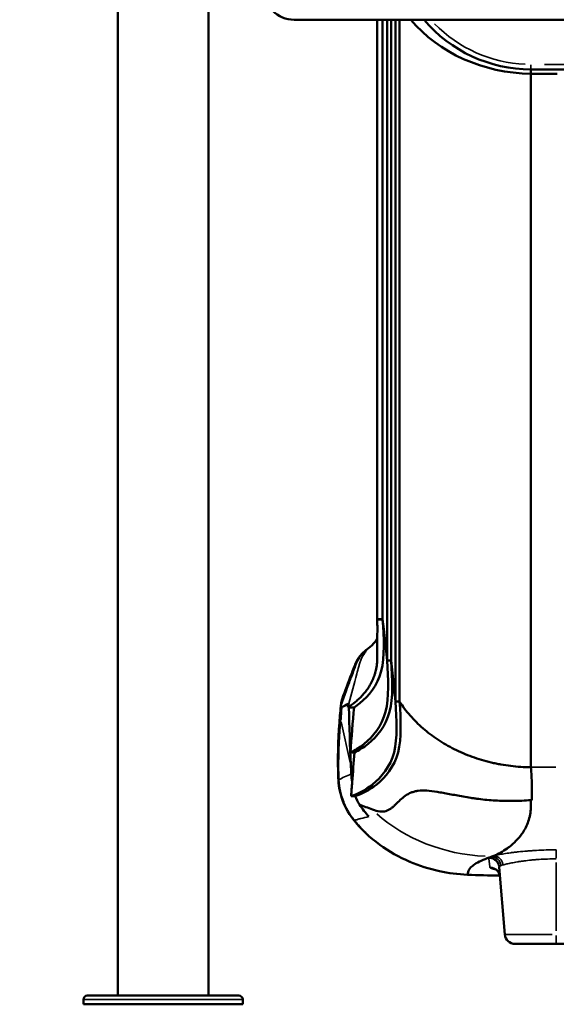
# Model space of a CAD drawing. Units: millimetres. Extents: x 0 to 10315, y 0 to 9588.
# Drawn here: x 8257 to 8790, y 5674 to 6651 of the extents above; entities that cross this region are included whole.
import ezdxf

# ---------------------------------------------------------------- set-up
doc = ezdxf.new("R2010")
doc.units = ezdxf.units.MM
doc.layers.add('MD_Visible', color=7, linetype='Continuous', lineweight=50)
doc.layers.add('MD_Visible Narrow', color=7, linetype='Continuous', lineweight=35)
doc.dimstyles.new('DİLARA 5', dxfattribs={"dimtxt": 250, "dimasz": 100, "dimexe": 0, "dimexo": 100, "dimgap": 50, "dimtad": 2, "dimdec": 0, "dimlfac": 0.1, "dimrnd": 5, "dimtxsty": 'Standard', "dimcen": 0, "dimse1": 1, "dimse2": 1, "dimclrd": 256, "dimadec": 0, "dimazin": 0, "dimtfac": 1, "dimtdec": 0, "dimtix": 1, "dimtmove": 0, "dimatfit": 3, "dimfxl": 1, "dimarcsym": 0})

# ---------------------------------------------------------------- blocks, each defined once
blk = doc.blocks.new('CustomObjectsInViewport6_0')
at = {"layer": 'MD_Visible', "extrusion": (0, 1, 0)}
for p, q in [((8354.44, 5682.33), (8354.44, 7507.02)), ((8444.44, 5682.33), (8444.44, 7500.02)), ((8529.52, 6650.87), (9269.52, 6650.87)), ((8612.02, 6650.87), (8612.02, 6055.76)), ((8617.4, 6650.87), (8617.4, 6055.76)), ((8621.77, 6650.87), (8621.77, 6014.95)), ((8625.79, 6650.87), (8625.79, 6014.95)), ((8630.16, 6650.87), (8630.16, 5974.15)), ((8634.18, 6650.87), (8634.18, 5974.15)), ((8764.52, 6601.6), (9034.52, 6601.6)), ((8764.52, 6601.6), (8764.52, 6597.25)), ((8764.52, 6597.25), (8764.52, 5908.87)), ((8764.52, 6597.25), (8790.73, 6597.25)), ((8612.02, 6055.76), (8612.04, 6055.68)), ((8612.02, 6055.76), (8617.4, 6055.76)), ((8612.04, 6055.68), (8617.4, 6055.68)), ((8617.4, 6055.76), (8618.45, 6045.88)), ((8617.4, 6055.68), (8618.45, 6045.88)), ((8618.45, 6045.88), (8621.77, 6014.95)), ((8621.77, 6014.95), (8621.79, 6014.95)), ((8621.79, 6014.95), (8621.8, 6014.92)), ((8621.79, 6014.95), (8625.79, 6014.95)), ((8621.8, 6014.92), (8625.79, 6014.92)), ((8625.79, 6014.95), (8625.79, 6014.92)), ((8625.79, 6014.92), (8630.16, 5974.15)), ((8630.16, 5974.15), (8634.18, 5974.15)), ((8582.81, 5968.39), (8583.93, 5968.39)), ((8588.96, 5968.39), (8583.93, 5968.39)), ((8585.39, 5923.65), (8589.41, 5923.65)), ((8764.52, 5908.87), (8764.62, 5908.87)), ((8586.08, 5880.33), (8590.09, 5880.33)), ((8732.87, 5809.67), (8738.72, 5742.77)), ((8789.52, 5733.65), (8748.68, 5733.65)), ((8789.52, 5733.65), (8798.63, 5733.65)), ((8320.42, 5673.64), (8320.42, 5678.38)), ((8324.46, 5682.33), (8433.84, 5682.33)), ((8440.01, 5682.33), (8433.84, 5682.33)), ((8440.01, 5682.33), (8474.5, 5682.33)), ((8478.45, 5673.64), (8478.45, 5678.38)), ((8320.42, 5673.64), (8478.45, 5673.64))]:
    blk.add_line(p, q, dxfattribs=at)
at = {"layer": 'MD_Visible'}
for centre, radius, start, end in [((8529.52, 6680.87), 30, 180, 270), ((8764.47, 6740.08), 138.49, 220.10395, 270.02174)]:
    blk.add_arc(centre, radius, start, end, dxfattribs=at)
at = {"layer": 'MD_Visible', "extrusion": (-1.79017e-16, 1.05464e-42, -1)}
blk.add_arc((-10514.15, 5997.7), 1930.3, 357.16577, 357.44208, dxfattribs=at)
at = {"layer": 'MD_Visible', "extrusion": (-1.79017e-16, 0, -1)}
for centre, radius, start, end in [((-8748.68, 5743.65), 10, 270, 355), ((-8324.37, 5678.38), 3.95, 0, 87.2267), ((-8474.5, 5678.38), 3.95, 90, 180)]:
    blk.add_arc(centre, radius, start, end, dxfattribs=at)
at = {"layer": 'MD_Visible'}
blk.add_ellipse((8766.85, 6727.14), major_axis=(150, 0), ratio=0.866025, start_param=3.769084, end_param=4.696858, dxfattribs=at)
at = {"layer": 'MD_Visible', "extrusion": (-1.79017e-16, 6.9013e-29, -1)}
blk.add_ellipse((8421.78, 6392.88), major_axis=(-162.81, 424.54), ratio=0.232097, start_param=2.571964, end_param=2.576614, dxfattribs=at)
at = {"layer": 'MD_Visible', "extrusion": (-1.79017e-16, 1.20486e-30, -1)}
blk.add_ellipse((6829.9, 6118.96), major_axis=(-1781.45, 92.61), ratio=0.536907, start_param=3.110971, end_param=3.112157, dxfattribs=at)
at = {"layer": 'MD_Visible'}
for points, knots in [([(8612.04, 6054.55), (8612.15, 6049.5), (8612.13, 6044.46), (8612.06, 6037.02), (8612.03, 6034.56), (8612, 6030.92), (8612, 6029.71), (8612, 6027.31), (8612.01, 6026.12), (8612.03, 6023.76), (8612.05, 6022.59), (8612.06, 6020.27), (8612.06, 6019.13), (8612.03, 6016.86), (8611.99, 6015.74), (8611.87, 6013.53), (8611.77, 6012.44), (8611.41, 6009.21), (8611.05, 6007.13), (8610.37, 6004.11), (8610.11, 6003.13), (8609.55, 6001.19), (8609.25, 6000.24), (8607.62, 5995.6), (8605.97, 5992.21), (8602.15, 5986.03), (8599.99, 5983.23), (8596.52, 5979.42), (8595.32, 5978.21), (8592.88, 5975.92), (8591.64, 5974.84), (8587.88, 5971.78), (8585.33, 5969.98), (8582.81, 5968.39)], [0, 0, 0, 0, 0.0281535, 0.0281535, 0.0422302, 0.0422302, 0.0492686, 0.0492686, 0.0563069, 0.0563069, 0.0633453, 0.0633453, 0.0703837, 0.0703837, 0.077422, 0.077422, 0.0844604, 0.0844604, 0.0985371, 0.0985371, 0.1055755, 0.1055755, 0.1126139, 0.1126139, 0.1407673, 0.1407673, 0.1689208, 0.1689208, 0.1829975, 0.1829975, 0.1970743, 0.1970743, 0.2252277, 0.2252277, 0.2252277, 0.2252277]), ([(8617.4, 6055.68), (8617.4, 6055.68), (8617.4, 6055.68), (8617.4, 6055.68), (8618.52, 6037.19), (8620.78, 6000.21), (8601.67, 5977.44), (8590.87, 5969.64), (8588.96, 5968.39)], [-0.0000082, -0.0000082, -0.0000082, -0.0000082, 0, 0, 0, 0.1866667, 0.3733333, 0.4134857, 0.4134857, 0.4134857, 0.4134857]), ([(8576.08, 5971.46), (8577.87, 5976.4), (8579.65, 5981.24), (8581.41, 5985.96), (8582.18, 5988.03), (8582.94, 5990.08), (8583.7, 5992.1), (8584.11, 5993.18), (8584.52, 5994.26), (8584.92, 5995.33), (8585.12, 5995.85), (8585.31, 5996.36), (8585.5, 5996.87), (8585.54, 5996.96), (8585.57, 5997.05), (8585.61, 5997.15), (8585.68, 5997.33), (8585.71, 5997.41), (8585.75, 5997.53), (8586.59, 5999.74), (8587.43, 6001.98), (8588.27, 6004.24), (8588.45, 6004.73), (8588.64, 6005.23), (8588.82, 6005.73), (8588.88, 6005.89), (8588.94, 6006.05), (8589, 6006.21), (8589.04, 6006.31), (8589.04, 6006.31), (8589.06, 6006.37), (8589.13, 6006.55), (8589.26, 6006.9), (8589.46, 6007.42), (8589.56, 6007.7), (8589.7, 6008.05), (8589.8, 6008.38), (8589.83, 6008.5), (8589.87, 6008.62), (8589.9, 6008.73), (8589.92, 6008.81), (8589.94, 6008.88), (8589.96, 6008.96), (8589.97, 6008.97), (8589.97, 6008.99), (8589.98, 6009.01), (8589.98, 6009.02), (8590.02, 6009.15), (8590.04, 6009.24), (8590.51, 6010.97), (8590.98, 6012.09), (8591.18, 6012.56), (8591.21, 6012.62), (8591.23, 6012.67), (8591.24, 6012.71), (8591.26, 6012.74), (8591.26, 6012.76), (8591.27, 6012.77), (8591.28, 6012.78), (8591.27, 6012.78), (8591.29, 6012.82), (8592.36, 6015.33), (8593.69, 6017.46), (8594.95, 6019.14), (8595.49, 6019.87), (8596.02, 6020.51), (8596.59, 6021.16), (8598.25, 6023.05), (8600.12, 6024.71), (8602.07, 6026.1)], [0.0304193, 0.0304193, 0.0304193, 0.0304193, 0.1516169, 0.1516169, 0.1516169, 0.2046408, 0.2046408, 0.2046408, 0.2330738, 0.2330738, 0.2330738, 0.2466805, 0.2466805, 0.2466805, 0.2491459, 0.2491459, 0.2491459, 0.2540219, 0.2540219, 0.2540219, 0.3472691, 0.3472691, 0.3472691, 0.367667, 0.367667, 0.367667, 0.3742656, 0.3742656, 0.3742656, 0.3782735, 0.3782735, 0.3782735, 0.39065, 0.39065, 0.39065, 0.3974093, 0.3974093, 0.3974093, 0.399813, 0.399813, 0.399813, 0.4013755, 0.4013755, 0.4013755, 0.4017208, 0.4017208, 0.4017208, 0.4020826, 0.4020826, 0.4020826, 0.4089033, 0.4089033, 0.4089033, 0.4098149, 0.4098149, 0.4098149, 0.4104247, 0.4104247, 0.4104247, 0.4107993, 0.4107993, 0.4107993, 0.4328678, 0.4328678, 0.4328678, 0.4424364, 0.4424364, 0.4424364, 0.4703688, 0.4703688, 0.4703688, 0.4703688]), ([(8577.18, 5976.52), (8580.24, 5984.94), (8583.37, 5993.2), (8587.24, 6003.49), (8588.01, 6005.53), (8589.07, 6008.32), (8589.36, 6009.08), (8589.76, 6010.12), (8589.86, 6010.4), (8589.99, 6010.74), (8590.02, 6010.8), (8590.04, 6010.87), (8590.05, 6010.88), (8590.06, 6010.9), (8590.06, 6010.91), (8590.06, 6010.92), (8590.06, 6010.92), (8590.06, 6010.92), (8590.06, 6010.92), (8590.07, 6010.94), (8590.07, 6010.94), (8590.08, 6010.96), (8590.08, 6010.97), (8590.09, 6010.98), (8590.09, 6010.99), (8590.1, 6011.01), (8590.1, 6011.01), (8590.1, 6011.01), (8590.1, 6011.01), (8590.49, 6012), (8590.92, 6012.95), (8592.82, 6016.62), (8594.63, 6019.16), (8598.34, 6023.14), (8600.14, 6024.73), (8602.07, 6026.11)], [0, 0, 0, 0, 2.868519, 2.868519, 3.58099, 3.58099, 3.8472, 3.8472, 3.947028, 3.947028, 3.966848, 3.966848, 3.971803, 3.971803, 3.97428, 3.97428, 3.9749, 3.9749, 3.975209, 3.975209, 3.980212, 3.980212, 3.982717, 3.982717, 3.985847, 3.985847, 3.986255, 3.986255, 3.986874, 3.986874, 4.304474, 4.304474, 5.229085, 5.229085, 5.939803, 5.939803, 5.939803, 5.939803]), ([(8621.8, 6014.92), (8622.92, 5996.58), (8625.08, 5959.83), (8603.46, 5934.07), (8589.91, 5925.78), (8585.39, 5923.65)], [0.0015657, 0.0015657, 0.0015657, 0.0015657, 0.1866667, 0.3733333, 0.4693527, 0.4693527, 0.4693527, 0.4693527]), ([(8625.85, 6014.39), (8626.95, 5996.23), (8629.01, 5959.73), (8607.48, 5934.07), (8593.92, 5925.78), (8589.41, 5923.65)], [0.0033607, 0.0033607, 0.0033607, 0.0033607, 0.1866667, 0.3733333, 0.4693527, 0.4693527, 0.4693527, 0.4693527]), ([(8573.32, 5898.37), (8572.73, 5916.99), (8573.08, 5935.35), (8574.9, 5959.49), (8575.5, 5965.69), (8576.11, 5971.79)], [0, 0, 0, 0, 5.962222, 5.962222, 8.064524, 8.064524, 8.064524, 8.064524]), ([(8576.08, 5971.46), (8576.16, 5972.4), (8576.3, 5973.37), (8576.53, 5974.34), (8576.7, 5975.06), (8576.91, 5975.79), (8577.18, 5976.52)], [0, 0, 0, 0, 0.125, 0.125, 0.125, 0.2166592, 0.2166592, 0.2166592, 0.2166592]), ([(8630.22, 5974.15), (8631.32, 5955.98), (8633.4, 5919.45), (8609.29, 5890.72), (8592.97, 5882.51), (8586.08, 5880.33)], [0.0031488, 0.0031488, 0.0031488, 0.0031488, 0.1866667, 0.3733333, 0.5247402, 0.5247402, 0.5247402, 0.5247402]), ([(8634.24, 5974.05), (8635.34, 5955.91), (8637.4, 5919.43), (8613.31, 5890.72), (8596.99, 5882.51), (8590.09, 5880.33)], [0.0034763, 0.0034763, 0.0034763, 0.0034763, 0.1866667, 0.3733333, 0.5247402, 0.5247402, 0.5247402, 0.5247402]), ([(8634.18, 5974.15), (8637.31, 5969.3), (8640.82, 5964.65), (8646.66, 5957.98), (8648.7, 5955.8), (8652.94, 5951.57), (8655.15, 5949.52), (8659.73, 5945.53), (8662.1, 5943.6), (8667, 5939.87), (8669.53, 5938.08), (8674.71, 5934.63), (8677.37, 5932.98), (8682.83, 5929.82), (8685.63, 5928.31), (8691.34, 5925.46), (8694.24, 5924.12), (8700.16, 5921.58), (8703.17, 5920.4), (8712.37, 5917.08), (8718.64, 5915.22), (8726.67, 5913.32), (8728.29, 5912.96), (8731.53, 5912.29), (8733.16, 5911.97), (8738.05, 5911.1), (8741.32, 5910.61), (8751.19, 5909.4), (8757.82, 5908.95), (8764.52, 5908.87)], [0, 0, 0, 0, 0.0200241, 0.0200241, 0.0300361, 0.0300361, 0.0400482, 0.0400482, 0.0500602, 0.0500602, 0.0600722, 0.0600722, 0.0700843, 0.0700843, 0.0800963, 0.0800963, 0.0901084, 0.0901084, 0.1001204, 0.1001204, 0.1201445, 0.1201445, 0.1251505, 0.1251505, 0.1301565, 0.1301565, 0.1401686, 0.1401686, 0.1601926, 0.1601926, 0.1601926, 0.1601926]), ([(8575.83, 5956.29), (8575.95, 5959.03), (8576.07, 5961.42), (8576.17, 5963.45), (8576.27, 5965.48), (8576.37, 5967.13), (8576.45, 5968.42)], [0, 0, 0, 0, 0.5, 0.5, 0.5, 1, 1, 1, 1]), ([(8764.62, 5908.87), (8764.95, 5902.93), (8765.27, 5897.26), (8765.63, 5886.45), (8765.67, 5881.33), (8765.42, 5876.48)], [0, 0, 0, 0, 0.03107286, 0.03107286, 0.06214572, 0.06214572, 0.06214572, 0.06214572]), ([(8587.76, 5857.78), (8583.06, 5863.83), (8579.34, 5870.81), (8574.76, 5884.62), (8573.54, 5891.48), (8573.32, 5898.37)], [0, 0, 0, 0, 2.408977, 2.408977, 4.52932, 4.52932, 4.52932, 4.52932]), ([(8607.29, 5866.92), (8609.8, 5865.97), (8612.21, 5865.33), (8614.45, 5865.08), (8615.57, 5864.95), (8616.65, 5864.92), (8617.68, 5864.98), (8618.71, 5865.04), (8619.69, 5865.2), (8620.63, 5865.46), (8621.57, 5865.72), (8622.46, 5866.07), (8623.31, 5866.51), (8623.74, 5866.73), (8624.16, 5866.97), (8624.56, 5867.23), (8624.97, 5867.49), (8625.36, 5867.77), (8625.75, 5868.06), (8626.53, 5868.65), (8627.28, 5869.29), (8628.03, 5869.97), (8628.4, 5870.31), (8628.77, 5870.65), (8629.14, 5871), (8629.52, 5871.35), (8629.89, 5871.71), (8630.27, 5872.06), (8631.76, 5873.5), (8633.26, 5875), (8634.84, 5876.46), (8636.41, 5877.92), (8638.06, 5879.33), (8639.84, 5880.58), (8641.63, 5881.83), (8643.55, 5882.91), (8645.68, 5883.75), (8646.22, 5883.96), (8646.76, 5884.16), (8647.32, 5884.34), (8647.89, 5884.52), (8648.46, 5884.68), (8649.05, 5884.83), (8650.23, 5885.12), (8651.47, 5885.34), (8652.76, 5885.5), (8655.35, 5885.82), (8658.17, 5885.87), (8661.28, 5885.69), (8664.39, 5885.51), (8667.79, 5885.09), (8671.54, 5884.5), (8672.48, 5884.35), (8673.44, 5884.2), (8674.42, 5884.03), (8675.39, 5883.86), (8676.38, 5883.69), (8677.39, 5883.51), (8679.41, 5883.14), (8681.5, 5882.75), (8683.65, 5882.34), (8687.97, 5881.52), (8692.56, 5880.64), (8697.42, 5879.79), (8699.86, 5879.36), (8702.36, 5878.95), (8704.93, 5878.55), (8706.22, 5878.35), (8707.53, 5878.15), (8708.84, 5877.97), (8710.16, 5877.78), (8711.48, 5877.6), (8712.82, 5877.43), (8715.49, 5877.1), (8718.19, 5876.8), (8720.93, 5876.54), (8723.67, 5876.28), (8726.45, 5876.07), (8729.26, 5875.9), (8732.07, 5875.74), (8734.92, 5875.62), (8737.8, 5875.55), (8740.68, 5875.48), (8743.6, 5875.47), (8746.55, 5875.5), (8748.03, 5875.51), (8749.52, 5875.54), (8751.01, 5875.58), (8752.5, 5875.62), (8754, 5875.68), (8755.5, 5875.74), (8758.5, 5875.87), (8761.52, 5876.04), (8764.57, 5876.25)], [0, 0, 0, 0, 0.018108, 0.018108, 0.018108, 0.027162, 0.027162, 0.027162, 0.036216, 0.036216, 0.036216, 0.0452699, 0.0452699, 0.0452699, 0.0497969, 0.0497969, 0.0497969, 0.0543239, 0.0543239, 0.0543239, 0.0633779, 0.0633779, 0.0633779, 0.0679049, 0.0679049, 0.0679049, 0.0724319, 0.0724319, 0.0724319, 0.0905399, 0.0905399, 0.0905399, 0.1086479, 0.1086479, 0.1086479, 0.1267558, 0.1267558, 0.1267558, 0.1312828, 0.1312828, 0.1312828, 0.1358098, 0.1358098, 0.1358098, 0.1448638, 0.1448638, 0.1448638, 0.1629718, 0.1629718, 0.1629718, 0.1810798, 0.1810798, 0.1810798, 0.1856068, 0.1856068, 0.1856068, 0.1901338, 0.1901338, 0.1901338, 0.1991877, 0.1991877, 0.1991877, 0.2172957, 0.2172957, 0.2172957, 0.2263497, 0.2263497, 0.2263497, 0.2308767, 0.2308767, 0.2308767, 0.2354037, 0.2354037, 0.2354037, 0.2444577, 0.2444577, 0.2444577, 0.2535117, 0.2535117, 0.2535117, 0.2625657, 0.2625657, 0.2625657, 0.2716196, 0.2716196, 0.2716196, 0.2761466, 0.2761466, 0.2761466, 0.2806736, 0.2806736, 0.2806736, 0.2897276, 0.2897276, 0.2897276, 0.2897276]), ([(8764.57, 5876.25), (8764.58, 5875.62), (8764.59, 5874.99), (8764.63, 5871.82), (8764.61, 5869.35), (8764.21, 5864.65), (8763.85, 5862.34), (8763.35, 5860.12), (8762.82, 5857.84), (8762.16, 5855.7), (8760.6, 5851.61), (8759.7, 5849.67), (8757.73, 5846.06), (8753.33, 5839.04), (8747.66, 5833.49), (8742.52, 5829.48), (8737.29, 5825.56), (8731.94, 5822.69), (8727.68, 5821.01)], [0.2347694, 0.2347694, 0.2347694, 0.2347694, 0.25, 0.25, 0.3125, 0.3125, 0.3733333, 0.375, 0.375, 0.4375, 0.4375, 0.5, 0.5, 0.56, 0.75, 0.75, 0.78, 0.9728136, 0.9728136, 0.9728136, 0.9728136]), ([(8594.29, 5871.96), (8596.33, 5871.11), (8598.41, 5870.3), (8600.57, 5869.47), (8602.73, 5868.65), (8604.95, 5867.82), (8607.29, 5866.92)], [0.0362502, 0.0362502, 0.0362502, 0.0362502, 0.05335532, 0.05335532, 0.05335532, 0.07046044, 0.07046044, 0.07046044, 0.07046044]), ([(8701.66, 5802.19), (8692.06, 5802.63), (8682.64, 5803.88), (8663.43, 5808.07), (8653.6, 5811.22), (8633.79, 5819.67), (8623.82, 5825.23), (8604.74, 5839.12), (8595.55, 5847.73), (8587.76, 5857.78)], [0, 0, 0, 0, 3.04872, 3.04872, 6.561226, 6.561226, 10.517609, 10.517609, 14.664863, 14.664863, 14.664863, 14.664863]), ([(8723.24, 5819.39), (8717.3, 5817.19), (8712.42, 5814.97), (8708.9, 5812.73), (8707.34, 5811.74), (8706.04, 5810.75), (8705.03, 5809.75), (8703.43, 5808.17), (8702.56, 5806.59), (8702.17, 5805), (8701.95, 5804.08), (8701.89, 5803.16), (8701.95, 5802.24)], [0.0355429, 0.0355429, 0.0355429, 0.0355429, 0.28, 0.28, 0.28, 0.3881783, 0.3881783, 0.3881783, 0.56, 0.56, 0.56, 0.6596602, 0.6596602, 0.6596602, 0.6596602]), ([(8725.9, 5820.35), (8725.84, 5820.33), (8724.94, 5820.01), (8724.05, 5819.69), (8723.24, 5819.39)], [0, 0, 0, 0, 0.00218181, 0.0355429, 0.0355429, 0.0355429, 0.0355429]), ([(8733.66, 5800.61), (8733.56, 5801.8), (8733.21, 5802.98), (8732.25, 5804.92), (8731.63, 5805.73), (8730.55, 5806.83), (8730.07, 5807.18), (8729.38, 5807.63), (8729.15, 5807.74), (8728.96, 5807.83), (8728.92, 5807.84), (8728.92, 5807.84)], [0, 0, 0, 0, 0.419955, 0.419955, 0.821779, 0.821779, 1.182302, 1.182302, 1.540169, 1.540169, 1.763291, 1.763291, 1.763291, 1.763291]), ([(8324.18, 5682.33), (8324.18, 5682.33), (8324.21, 5682.33), (8324.31, 5682.33), (8324.37, 5682.33), (8324.46, 5682.33), (8324.46, 5682.33), (8324.46, 5682.33)], [4.507167, 4.507167, 4.507167, 4.507167, 7.025331, 7.025331, 9.014335, 9.014335, 9.034855, 9.034855, 9.034855, 9.034855]), ([(8433.84, 5682.33), (8433.84, 5682.33), (8433.85, 5682.33), (8434.34, 5682.33), (8434.82, 5682.33), (8435.9, 5682.33), (8436.49, 5682.33), (8437.64, 5682.33), (8438.2, 5682.33), (8439.17, 5682.33), (8439.59, 5682.33), (8440, 5682.33), (8440.01, 5682.33), (8440.01, 5682.33)], [-0.02052, -0.02052, -0.02052, -0.02052, 0, 0, 1.989004, 1.989004, 4.507168, 4.507168, 7.025331, 7.025331, 9.014336, 9.014336, 9.034856, 9.034856, 9.034856, 9.034856])]:
    blk.add_open_spline(points, degree=3, knots=knots, dxfattribs=at)
for points in [[(8605.28, 6028.63), (8607.95, 6030.95), (8610.28, 6033.63), (8612.05, 6036.7)], [(8602.07, 6026.1), (8602.1, 6026.12), (8602.13, 6026.15), (8602.16, 6026.17)], [(8602.16, 6026.17), (8603.19, 6026.9), (8604.26, 6027.74), (8605.28, 6028.63)], [(8576.45, 5968.42), (8576.06, 5968.77), (8575.94, 5969.79), (8576.08, 5971.46)], [(8583.84, 5972.19), (8581.33, 5970.69), (8578.84, 5969.43), (8576.45, 5968.42)], [(8582.81, 5968.39), (8583.15, 5969.66), (8583.5, 5970.93), (8583.84, 5972.19)], [(8585.78, 5911.55), (8584.93, 5930.49), (8584.39, 5949.44), (8583.93, 5968.39)], [(8588.96, 5968.39), (8587.77, 5953.48), (8586.57, 5938.57), (8585.39, 5923.65)], [(8589.41, 5923.65), (8588.63, 5913.81), (8587.86, 5903.96), (8587.11, 5894.11)], [(8587.11, 5894.11), (8586.76, 5889.52), (8586.42, 5884.92), (8586.08, 5880.33)], [(8587.11, 5894.11), (8586.65, 5896.79), (8586.35, 5899.5), (8586.21, 5902.26)], [(8590.09, 5880.33), (8591.37, 5877.45), (8592.77, 5874.67), (8594.29, 5871.96)], [(8764.57, 5876.25), (8764.85, 5876.34), (8765.13, 5876.41), (8765.42, 5876.48)], [(8765.57, 5881.05), (8765.55, 5879.51), (8765.5, 5877.99), (8765.42, 5876.48)], [(8603.72, 5859.94), (8600.32, 5863.71), (8597.18, 5867.71), (8594.29, 5871.96)], [(8727.68, 5821.01), (8727.08, 5820.77), (8726.49, 5820.55), (8725.9, 5820.35)], [(8701.66, 5802.19), (8701.76, 5802.18), (8701.86, 5802.2), (8701.95, 5802.24)], [(8733.56, 5801.36), (8722.83, 5801.61), (8712.19, 5801.88), (8701.66, 5802.19)]]:
    blk.add_open_spline(points, degree=3, dxfattribs=at)
at = {"layer": 'MD_Visible Narrow', "extrusion": (0, 1, 0)}
for p, q in [((9021.02, 6606.6), (8778.02, 6606.6)), ((8764.52, 6606.21), (8764.52, 6601.61)), ((8576.33, 5954.05), (8585.28, 5913.79)), ((8765.93, 5908.87), (8789.42, 5908.87)), ((8789.52, 5818.63), (8789.52, 5826.81)), ((8722.94, 5818.31), (8723.66, 5810.16)), ((8789.52, 5814.23), (8789.52, 5746.53)), ((8738.88, 5742.77), (8785.53, 5742.77)), ((8789.52, 5742.04), (8789.52, 5733.67)), ((8477.48, 5678.38), (8321.4, 5678.38))]:
    blk.add_line(p, q, dxfattribs=at)
at = {"layer": 'MD_Visible Narrow', "extrusion": (-1.79017e-16, -8.11033e-45, -1)}
blk.add_arc((-8764.47, 6740.08), 133.49, 272.38252, 315.65932, dxfattribs=at)
at = {"layer": 'MD_Visible Narrow'}
for centre, major_axis, ratio, start_param, end_param in [((8603.31, 5899.33), (29.98, 0.96), 0.365835, 3.141593, 3.141596), ((8603.31, 5899.33), (29.98, 0.96), 0.365835, 3.150816, 3.316768), ((8611.46, 5876.16), (23.7, 18.39), 0.486564, 3.149621, 3.294139), ((8728.33, 5949.13), (157.23, 0), 0.819152, 3.876972, 4.653762)]:
    blk.add_ellipse(centre, major_axis=major_axis, ratio=ratio, start_param=start_param, end_param=end_param, dxfattribs=at)
at = {"layer": 'MD_Visible Narrow', "extrusion": (-1.79017e-16, 5.58057e-30, -1)}
blk.add_ellipse((8722.91, 5808.8), major_axis=(-9.96, -0.87), ratio=0.996166, start_param=1.731923, end_param=3.0674, dxfattribs=at)
at = {"layer": 'MD_Visible Narrow', "extrusion": (-1.79017e-16, -6.15805e-29, -1)}
blk.add_ellipse((8723.24, 5809.43), major_axis=(-6.55, 7.56), ratio=0.991187, start_param=0.791783, end_param=2.118778, dxfattribs=at)
at = {"layer": 'MD_Visible Narrow', "extrusion": (-1.79017e-16, 1.46247e-29, -1)}
blk.add_ellipse((8725.32, 5810.42), major_axis=(-2.96, 9.55), ratio=0.960436, start_param=0.442895, end_param=1.702718, dxfattribs=at)
at = {"layer": 'MD_Visible Narrow', "extrusion": (-1.79017e-16, 1.71577e-29, -1)}
blk.add_ellipse((8727.68, 5811.06), major_axis=(-2.46, 9.69), ratio=0.924553, start_param=0.340738, end_param=1.641815, dxfattribs=at)
at = {"layer": 'MD_Visible Narrow', "extrusion": (-1.79017e-16, -4.40961e-30, -1)}
blk.add_ellipse((8723.7, 5799.74), major_axis=(-9.96, -0.87), ratio=0.996166, start_param=1.731923, end_param=3.0674, dxfattribs=at)
at = {"layer": 'MD_Visible Narrow', "extrusion": (-1.79017e-16, 2.55246e-32, -1)}
blk.add_ellipse((8790.12, 5809.71), major_axis=(-57.25, 0.02), ratio=0.102331, start_param=6.279592, end_param=6.376601, dxfattribs=at)
at = {"layer": 'MD_Visible Narrow'}
for points, knots in [([(8583.84, 5972.19), (8586.5, 5981.96), (8589.14, 5991.73), (8591.74, 6001.52), (8592.39, 6003.96), (8593.04, 6006.41), (8593.69, 6008.85), (8593.85, 6009.47), (8594.01, 6010.08), (8594.17, 6010.69), (8594.33, 6011.3), (8594.49, 6011.91), (8594.67, 6012.52), (8594.85, 6013.13), (8595.05, 6013.73), (8595.26, 6014.32), (8595.48, 6014.91), (8595.71, 6015.49), (8595.96, 6016.06), (8596.95, 6018.36), (8598.2, 6020.51), (8599.69, 6022.55), (8600.06, 6023.05), (8600.45, 6023.56), (8600.84, 6024.04), (8601.24, 6024.53), (8601.65, 6025.01), (8602.07, 6025.47), (8602.91, 6026.4), (8603.79, 6027.29), (8604.72, 6028.13), (8604.9, 6028.29), (8605.09, 6028.46), (8605.28, 6028.63)], [0, 0, 0, 0, 0.03036872, 0.03036872, 0.03036872, 0.0379609, 0.0379609, 0.0379609, 0.03985895, 0.03985895, 0.03985895, 0.04175699, 0.04175699, 0.04175699, 0.04365504, 0.04365504, 0.04365504, 0.04555308, 0.04555308, 0.04555308, 0.05314526, 0.05314526, 0.05314526, 0.05504331, 0.05504331, 0.05504331, 0.05694135, 0.05694135, 0.05694135, 0.06073744, 0.06073744, 0.06073744, 0.06150197, 0.06150197, 0.06150197, 0.06150197]), ([(8573.9, 5896.38), (8573.75, 5901.54), (8573.69, 5906.66), (8573.7, 5911.73), (8573.71, 5914.27), (8573.73, 5916.79), (8573.77, 5919.3), (8573.79, 5920.56), (8573.82, 5921.81), (8573.85, 5923.06), (8573.87, 5923.68), (8573.88, 5924.31), (8573.9, 5924.93), (8573.91, 5925.24), (8573.92, 5925.56), (8573.93, 5925.87), (8573.93, 5926.02), (8573.94, 5926.18), (8573.94, 5926.33), (8573.95, 5926.49), (8573.95, 5926.64), (8573.96, 5926.8), (8574.04, 5929.31), (8574.14, 5931.8), (8574.26, 5934.28), (8574.32, 5935.52), (8574.38, 5936.75), (8574.45, 5937.98), (8574.48, 5938.6), (8574.52, 5939.22), (8574.56, 5939.83), (8574.58, 5940.14), (8574.59, 5940.44), (8574.61, 5940.75), (8574.63, 5941.06), (8574.65, 5941.36), (8574.67, 5941.67), (8574.75, 5942.9), (8574.83, 5944.13), (8574.92, 5945.35), (8574.96, 5945.97), (8575.01, 5946.58), (8575.05, 5947.19), (8575.08, 5947.49), (8575.1, 5947.8), (8575.13, 5948.1), (8575.14, 5948.25), (8575.15, 5948.41), (8575.16, 5948.56), (8575.17, 5948.64), (8575.17, 5948.71), (8575.18, 5948.79), (8575.18, 5948.83), (8575.19, 5948.86), (8575.19, 5948.9), (8575.19, 5948.92), (8575.19, 5948.94), (8575.19, 5948.96), (8575.19, 5948.97), (8575.19, 5948.98), (8575.19, 5948.99), (8575.2, 5948.99), (8575.2, 5949), (8575.2, 5949), (8575.2, 5949), (8575.2, 5949.01), (8575.2, 5949.01), (8575.2, 5949.01), (8575.2, 5949.01), (8575.2, 5949.01), (8575.2, 5949.01), (8575.2, 5949.02), (8575.2, 5949.02), (8575.21, 5949.18), (8575.27, 5949.86), (8575.37, 5951.07), (8575.47, 5952.28), (8575.62, 5954.02), (8575.83, 5956.29)], [0, 0, 0, 0, 0.25, 0.25, 0.25, 0.375, 0.375, 0.375, 0.4375, 0.4375, 0.4375, 0.46875, 0.46875, 0.46875, 0.484375, 0.484375, 0.484375, 0.492188, 0.492188, 0.492188, 0.5, 0.5, 0.5, 0.625, 0.625, 0.625, 0.6875, 0.6875, 0.6875, 0.71875, 0.71875, 0.71875, 0.734375, 0.734375, 0.734375, 0.75, 0.75, 0.75, 0.8125, 0.8125, 0.8125, 0.84375, 0.84375, 0.84375, 0.859375, 0.859375, 0.859375, 0.867188, 0.867188, 0.867188, 0.871094, 0.871094, 0.871094, 0.873047, 0.873047, 0.873047, 0.874023, 0.874023, 0.874023, 0.874512, 0.874512, 0.874512, 0.874756, 0.874756, 0.874756, 0.874878, 0.874878, 0.874878, 0.874939, 0.874939, 0.874939, 0.875, 0.875, 0.875, 0.9375, 0.9375, 0.9375, 1, 1, 1, 1]), ([(8586.21, 5902.26), (8583.8, 5901.3), (8581.55, 5900.34), (8579.49, 5899.36), (8577.43, 5898.38), (8575.56, 5897.38), (8573.9, 5896.38)], [0, 0, 0, 0, 0.03097919, 0.03097919, 0.03097919, 0.06195837, 0.06195837, 0.06195837, 0.06195837]), ([(8589.49, 5856.17), (8587.26, 5858.88), (8585.22, 5861.79), (8583.42, 5864.86), (8582.51, 5866.4), (8581.67, 5867.98), (8580.88, 5869.59), (8580.49, 5870.4), (8580.11, 5871.21), (8579.75, 5872.04), (8579.57, 5872.45), (8579.39, 5872.86), (8579.22, 5873.28), (8579.13, 5873.49), (8579.05, 5873.7), (8578.96, 5873.91), (8578.92, 5874.01), (8578.88, 5874.12), (8578.84, 5874.22), (8578.81, 5874.27), (8578.79, 5874.33), (8578.77, 5874.38), (8578.76, 5874.4), (8578.75, 5874.43), (8578.74, 5874.46), (8578.73, 5874.48), (8578.72, 5874.51), (8578.71, 5874.54), (8577.33, 5878.04), (8576.24, 5881.65), (8575.44, 5885.3), (8574.63, 5888.96), (8574.12, 5892.67), (8573.9, 5896.38)], [0, 0, 0, 0, 0.25, 0.25, 0.25, 0.375, 0.375, 0.375, 0.4375, 0.4375, 0.4375, 0.46875, 0.46875, 0.46875, 0.484375, 0.484375, 0.484375, 0.492188, 0.492188, 0.492188, 0.496094, 0.496094, 0.496094, 0.498047, 0.498047, 0.498047, 0.5, 0.5, 0.5, 0.75, 0.75, 0.75, 1, 1, 1, 1]), ([(8589.49, 5856.17), (8590.39, 5856.48), (8591.36, 5856.79), (8592.41, 5857.1), (8593.46, 5857.41), (8594.58, 5857.73), (8595.77, 5858.04), (8598.15, 5858.67), (8600.81, 5859.3), (8603.72, 5859.94)], [0.03119262, 0.03119262, 0.03119262, 0.03119262, 0.04994414, 0.04994414, 0.04994414, 0.06869565, 0.06869565, 0.06869565, 0.10619868, 0.10619868, 0.10619868, 0.10619868]), ([(8701.95, 5802.24), (8700.25, 5802.32), (8698.68, 5802.41), (8697.24, 5802.51), (8696.53, 5802.57), (8695.84, 5802.62), (8695.19, 5802.67), (8694.86, 5802.7), (8694.54, 5802.73), (8694.23, 5802.76), (8694.08, 5802.77), (8693.92, 5802.78), (8693.77, 5802.8), (8693.7, 5802.8), (8693.62, 5802.81), (8693.55, 5802.82), (8693.51, 5802.82), (8693.47, 5802.83), (8693.44, 5802.83), (8693.42, 5802.83), (8693.4, 5802.83), (8693.38, 5802.83), (8693.37, 5802.84), (8693.36, 5802.84), (8693.36, 5802.84), (8693.35, 5802.84), (8693.34, 5802.84), (8693.33, 5802.84), (8691.94, 5802.97), (8690.54, 5803.12), (8689.14, 5803.29), (8688.44, 5803.38), (8687.74, 5803.47), (8687.03, 5803.56), (8686.68, 5803.61), (8686.33, 5803.66), (8685.97, 5803.71), (8685.8, 5803.73), (8685.62, 5803.76), (8685.44, 5803.79), (8685.36, 5803.8), (8685.27, 5803.81), (8685.18, 5803.82), (8685.13, 5803.83), (8685.09, 5803.84), (8685.05, 5803.84), (8685.02, 5803.85), (8685, 5803.85), (8684.98, 5803.85), (8684.96, 5803.86), (8684.93, 5803.86), (8684.91, 5803.86), (8682.29, 5804.25), (8679.62, 5804.71), (8676.92, 5805.25), (8675.56, 5805.51), (8674.21, 5805.8), (8672.84, 5806.11), (8672.15, 5806.26), (8671.47, 5806.42), (8670.78, 5806.58), (8670.44, 5806.66), (8670.09, 5806.75), (8669.75, 5806.83), (8669.58, 5806.87), (8669.4, 5806.92), (8669.23, 5806.96), (8669.14, 5806.98), (8669.06, 5807), (8668.97, 5807.02), (8668.93, 5807.04), (8668.88, 5807.05), (8668.84, 5807.06), (8668.82, 5807.06), (8668.8, 5807.07), (8668.78, 5807.07), (8668.77, 5807.08), (8668.76, 5807.08), (8668.74, 5807.08), (8668.73, 5807.08), (8668.72, 5807.09), (8668.71, 5807.09), (8666.21, 5807.72), (8663.68, 5808.42), (8661.11, 5809.2), (8659.83, 5809.59), (8658.54, 5809.99), (8657.24, 5810.42), (8656.59, 5810.64), (8655.94, 5810.86), (8655.29, 5811.08), (8654.96, 5811.19), (8654.64, 5811.31), (8654.31, 5811.42), (8654.15, 5811.48), (8653.99, 5811.54), (8653.82, 5811.59), (8653.74, 5811.62), (8653.66, 5811.65), (8653.58, 5811.68), (8653.54, 5811.7), (8653.5, 5811.71), (8653.45, 5811.73), (8653.43, 5811.73), (8653.41, 5811.74), (8653.39, 5811.75), (8653.38, 5811.75), (8653.37, 5811.76), (8653.36, 5811.76), (8653.35, 5811.76), (8653.34, 5811.77), (8653.33, 5811.77), (8651.08, 5812.58), (8648.75, 5813.47), (8646.35, 5814.46), (8645.15, 5814.96), (8643.93, 5815.48), (8642.7, 5816.02), (8642.08, 5816.3), (8641.46, 5816.57), (8640.84, 5816.86), (8640.53, 5817), (8640.22, 5817.15), (8639.9, 5817.29), (8639.75, 5817.37), (8639.59, 5817.44), (8639.43, 5817.51), (8639.35, 5817.55), (8639.27, 5817.59), (8639.2, 5817.62), (8639.16, 5817.64), (8639.12, 5817.66), (8639.08, 5817.68), (8639.06, 5817.69), (8639.04, 5817.7), (8639.02, 5817.71), (8639.01, 5817.71), (8639, 5817.72), (8638.99, 5817.72), (8638.98, 5817.72), (8638.98, 5817.73), (8638.97, 5817.73), (8638.97, 5817.73), (8638.96, 5817.73), (8638.96, 5817.74), (8637.02, 5818.66), (8634.91, 5819.71), (8632.65, 5820.91), (8631.52, 5821.51), (8630.35, 5822.15), (8629.14, 5822.83), (8628.54, 5823.17), (8627.93, 5823.52), (8627.32, 5823.88), (8627.01, 5824.06), (8626.7, 5824.24), (8626.38, 5824.43), (8626.23, 5824.52), (8626.07, 5824.61), (8625.91, 5824.71), (8625.83, 5824.76), (8625.75, 5824.8), (8625.68, 5824.85), (8625.64, 5824.87), (8625.6, 5824.9), (8625.56, 5824.92), (8625.54, 5824.93), (8625.52, 5824.95), (8625.5, 5824.96), (8625.49, 5824.96), (8625.48, 5824.97), (8625.47, 5824.98), (8625.46, 5824.98), (8625.46, 5824.98), (8625.45, 5824.98), (8625.45, 5824.99), (8625.45, 5824.99), (8625.45, 5824.99), (8625.44, 5824.99), (8625.44, 5824.99), (8625.44, 5824.99), (8625.44, 5824.99), (8625.44, 5824.99), (8625.44, 5824.99), (8625.35, 5825.05), (8625.01, 5825.25), (8624.41, 5825.62), (8623.81, 5825.99), (8622.95, 5826.52), (8621.85, 5827.23), (8620.76, 5827.94), (8619.42, 5828.82), (8617.86, 5829.89), (8617.09, 5830.43), (8616.25, 5831.01), (8615.37, 5831.65), (8614.93, 5831.97), (8614.48, 5832.3), (8614.01, 5832.65), (8613.78, 5832.82), (8613.54, 5833), (8613.3, 5833.18), (8613.18, 5833.27), (8613.06, 5833.36), (8612.94, 5833.45), (8612.88, 5833.49), (8612.82, 5833.54), (8612.76, 5833.59), (8612.73, 5833.61), (8612.7, 5833.63), (8612.67, 5833.66), (8612.65, 5833.67), (8612.64, 5833.68), (8612.62, 5833.69), (8612.62, 5833.7), (8612.61, 5833.7), (8612.6, 5833.71), (8612.6, 5833.71), (8612.59, 5833.71), (8612.59, 5833.72), (8612.59, 5833.72), (8612.58, 5833.72), (8612.58, 5833.73), (8610.02, 5835.67), (8607.77, 5837.53), (8605.78, 5839.25), (8604.78, 5840.11), (8603.86, 5840.95), (8602.99, 5841.74), (8602.56, 5842.14), (8602.14, 5842.53), (8601.73, 5842.91), (8601.53, 5843.1), (8601.34, 5843.28), (8601.14, 5843.47), (8601.04, 5843.56), (8600.95, 5843.65), (8600.85, 5843.75), (8600.81, 5843.79), (8600.76, 5843.84), (8600.71, 5843.88), (8600.69, 5843.91), (8600.66, 5843.93), (8600.64, 5843.95), (8600.63, 5843.96), (8600.62, 5843.97), (8600.6, 5843.98), (8600.6, 5843.99), (8600.59, 5844), (8600.59, 5844), (8600.58, 5844), (8600.58, 5844.01), (8600.58, 5844.01), (8600.58, 5844.01), (8600.57, 5844.01), (8600.57, 5844.02), (8596.32, 5848.12), (8592.66, 5852.2), (8589.49, 5856.17)], [0, 0, 0, 0, 0.03125, 0.03125, 0.03125, 0.046875, 0.046875, 0.046875, 0.054687, 0.054687, 0.054687, 0.058594, 0.058594, 0.058594, 0.060547, 0.060547, 0.060547, 0.061523, 0.061523, 0.061523, 0.062012, 0.062012, 0.062012, 0.062256, 0.062256, 0.062256, 0.0625, 0.0625, 0.0625, 0.09375, 0.09375, 0.09375, 0.109375, 0.109375, 0.109375, 0.117187, 0.117187, 0.117187, 0.121094, 0.121094, 0.121094, 0.123047, 0.123047, 0.123047, 0.124023, 0.124023, 0.124023, 0.124512, 0.124512, 0.124512, 0.125, 0.125, 0.125, 0.1875, 0.1875, 0.1875, 0.21875, 0.21875, 0.21875, 0.234375, 0.234375, 0.234375, 0.242187, 0.242187, 0.242187, 0.246094, 0.246094, 0.246094, 0.248047, 0.248047, 0.248047, 0.249023, 0.249023, 0.249023, 0.249512, 0.249512, 0.249512, 0.249756, 0.249756, 0.249756, 0.25, 0.25, 0.25, 0.3125, 0.3125, 0.3125, 0.34375, 0.34375, 0.34375, 0.359375, 0.359375, 0.359375, 0.367187, 0.367187, 0.367187, 0.371094, 0.371094, 0.371094, 0.373047, 0.373047, 0.373047, 0.374023, 0.374023, 0.374023, 0.374512, 0.374512, 0.374512, 0.374756, 0.374756, 0.374756, 0.375, 0.375, 0.375, 0.4375, 0.4375, 0.4375, 0.46875, 0.46875, 0.46875, 0.484375, 0.484375, 0.484375, 0.492187, 0.492187, 0.492187, 0.496094, 0.496094, 0.496094, 0.498047, 0.498047, 0.498047, 0.499023, 0.499023, 0.499023, 0.499512, 0.499512, 0.499512, 0.499756, 0.499756, 0.499756, 0.499878, 0.499878, 0.499878, 0.5, 0.5, 0.5, 0.5625, 0.5625, 0.5625, 0.59375, 0.59375, 0.59375, 0.609375, 0.609375, 0.609375, 0.617187, 0.617187, 0.617187, 0.621094, 0.621094, 0.621094, 0.623047, 0.623047, 0.623047, 0.624023, 0.624023, 0.624023, 0.624512, 0.624512, 0.624512, 0.624756, 0.624756, 0.624756, 0.624878, 0.624878, 0.624878, 0.624939, 0.624939, 0.624939, 0.624969, 0.624969, 0.624969, 0.625, 0.625, 0.625, 0.65625, 0.65625, 0.65625, 0.6875, 0.6875, 0.6875, 0.71875, 0.71875, 0.71875, 0.734375, 0.734375, 0.734375, 0.742187, 0.742187, 0.742187, 0.746094, 0.746094, 0.746094, 0.748047, 0.748047, 0.748047, 0.749023, 0.749023, 0.749023, 0.749512, 0.749512, 0.749512, 0.749756, 0.749756, 0.749756, 0.749878, 0.749878, 0.749878, 0.749939, 0.749939, 0.749939, 0.75, 0.75, 0.75, 0.8125, 0.8125, 0.8125, 0.84375, 0.84375, 0.84375, 0.859375, 0.859375, 0.859375, 0.867187, 0.867187, 0.867187, 0.871094, 0.871094, 0.871094, 0.873047, 0.873047, 0.873047, 0.874023, 0.874023, 0.874023, 0.874512, 0.874512, 0.874512, 0.874756, 0.874756, 0.874756, 0.874878, 0.874878, 0.874878, 0.875, 0.875, 0.875, 1, 1, 1, 1]), ([(8789.52, 5826.95), (8786.2, 5826.95), (8782.91, 5826.9), (8779.67, 5826.81), (8776.43, 5826.72), (8773.23, 5826.59), (8770.07, 5826.42), (8768.49, 5826.33), (8766.91, 5826.24), (8765.37, 5826.13), (8763.83, 5826.03), (8762.32, 5825.91), (8760.84, 5825.79), (8757.88, 5825.55), (8755.03, 5825.28), (8752.3, 5824.98), (8750.94, 5824.83), (8749.6, 5824.68), (8748.29, 5824.52), (8746.99, 5824.36), (8745.73, 5824.2), (8744.51, 5824.03), (8742.08, 5823.7), (8739.83, 5823.36), (8737.76, 5823.02), (8736.72, 5822.85), (8735.73, 5822.67), (8734.78, 5822.5), (8733.83, 5822.33), (8732.93, 5822.16), (8732.09, 5821.99), (8730.4, 5821.65), (8728.93, 5821.32), (8727.68, 5821.01)], [0, 0, 0, 0, 0.00983154, 0.00983154, 0.00983154, 0.01966308, 0.01966308, 0.01966308, 0.02457885, 0.02457885, 0.02457885, 0.02949462, 0.02949462, 0.02949462, 0.03932616, 0.03932616, 0.03932616, 0.04424193, 0.04424193, 0.04424193, 0.0491577, 0.0491577, 0.0491577, 0.05898924, 0.05898924, 0.05898924, 0.06390501, 0.06390501, 0.06390501, 0.06882078, 0.06882078, 0.06882078, 0.07865232, 0.07865232, 0.07865232, 0.07865232]), ([(8736.9, 5811.93), (8737.95, 5812.25), (8739.18, 5812.58), (8740.6, 5812.92), (8741.31, 5813.09), (8742.07, 5813.27), (8742.87, 5813.44), (8743.66, 5813.62), (8744.5, 5813.79), (8745.37, 5813.96), (8747.12, 5814.31), (8749.02, 5814.66), (8751.08, 5815), (8752.1, 5815.16), (8753.17, 5815.33), (8754.28, 5815.49), (8754.83, 5815.58), (8755.39, 5815.66), (8755.96, 5815.73), (8756.53, 5815.81), (8757.1, 5815.89), (8757.68, 5815.97), (8760, 5816.27), (8762.43, 5816.55), (8764.95, 5816.8), (8766.21, 5816.92), (8767.5, 5817.04), (8768.82, 5817.15), (8770.13, 5817.25), (8771.48, 5817.35), (8772.84, 5817.44), (8775.54, 5817.62), (8778.29, 5817.76), (8781.07, 5817.85), (8783.85, 5817.94), (8786.66, 5817.99), (8789.52, 5817.99)], [0, 0, 0, 0, 0.00852164, 0.00852164, 0.00852164, 0.01278246, 0.01278246, 0.01278246, 0.01704328, 0.01704328, 0.01704328, 0.02556493, 0.02556493, 0.02556493, 0.02982575, 0.02982575, 0.02982575, 0.03195616, 0.03195616, 0.03195616, 0.03408657, 0.03408657, 0.03408657, 0.04260821, 0.04260821, 0.04260821, 0.04686903, 0.04686903, 0.04686903, 0.05112985, 0.05112985, 0.05112985, 0.05965149, 0.05965149, 0.05965149, 0.06817314, 0.06817314, 0.06817314, 0.06817314]), ([(8733.14, 5810.3), (8733.3, 5810.46), (8733.53, 5810.64), (8733.82, 5810.8), (8734.11, 5810.97), (8734.47, 5811.13), (8734.9, 5811.29)], [0, 0, 0, 0, 0.004826434, 0.004826434, 0.004826434, 0.009652869, 0.009652869, 0.009652869, 0.009652869])]:
    blk.add_open_spline(points, degree=3, knots=knots, dxfattribs=at)
for points, weights in [([(8723.24, 5819.39), (8723, 5819.18), (8722.89, 5818.97), (8722.91, 5818.76)], [1, 0.999021960925, 0.999021960925, 1]), ([(8723.7, 5809.7), (8723.77, 5808.89), (8725.8, 5808.08), (8729.87, 5807.31)], [1, 0.956083746004, 0.927407257364, 0.913970534081])]:
    blk.add_rational_spline(points, weights, degree=3, dxfattribs=at)
for points in [[(8734.9, 5811.29), (8735.46, 5811.49), (8736.12, 5811.7), (8736.9, 5811.93)], [(8733.55, 5801.42), (8723.12, 5801.66), (8712.58, 5801.94), (8701.95, 5802.24)]]:
    blk.add_open_spline(points, degree=3, dxfattribs=at)
blk = doc.blocks.new('*D6')
at = {"lineweight": -2, "transparency": 16777216}
blk.add_line((7835.97, 9088.58), (7835.97, 5773.64), dxfattribs=at)
at = {"transparency": 16777216}
for points in [[(7819.3, 9088.58), (7852.63, 9088.58), (7835.97, 9188.58)], [(7819.3, 5773.64), (7852.63, 5773.64), (7835.97, 5673.64)]]:
    blk.add_solid(points, dxfattribs=at)
at = {"layer": 'Defpoints', "color": 0, "transparency": 16777216}
for p in [(8899.52, 9188.58), (7835.97, 5673.64), (8320.42, 5673.64)]:
    blk.add_point(p, dxfattribs=at)
at = {"color": 0, "transparency": 16777216, "insert": (7660.97, 7431.11), "char_height": 250, "attachment_point": 5, "rotation": 90}
blk.add_mtext('350', dxfattribs=at)
blk = doc.blocks.new('*D7')
at = {"lineweight": -2, "transparency": 16777216}
blk.add_line((8374.87, 9240.6), (10215.22, 9240.6), dxfattribs=at)
at = {"transparency": 16777216}
for points in [[(8374.87, 9257.27), (8374.87, 9223.93), (8274.87, 9240.6)], [(10215.22, 9257.27), (10215.22, 9223.93), (10315.22, 9240.6)]]:
    blk.add_solid(points, dxfattribs=at)
at = {"layer": 'Defpoints', "color": 0, "transparency": 16777216}
for p in [(10315.22, 9240.6), (8274.87, 8523.71), (10315.22, 5682.33)]:
    blk.add_point(p, dxfattribs=at)
at = {"color": 0, "transparency": 16777216, "insert": (9295.04, 9415.6), "char_height": 250, "attachment_point": 5}
blk.add_mtext('205', dxfattribs=at)

msp = doc.modelspace()

# ---------------------------------------------------------------- block references
at = {"layer": 'MD_Visible'}
msp.add_blockref('CustomObjectsInViewport6_0', (0, 0), dxfattribs=at)

# ---------------------------------------------------------------- dimensions: what is measured, and where the dimension line sits
dim = msp.add_linear_dim(base=(10315.22, 9240.6), p1=(8274.87, 8523.71), p2=(10315.22, 5682.33), dimstyle='DİLARA 5')
dim.commit()
dim.dimension.update_dxf_attribs({"geometry": '*D7', "text_midpoint": (9295.04, 9240.6), "dimtype": 160})
dim = msp.add_linear_dim(base=(7835.97, 5673.64), p1=(8899.52, 9188.58), p2=(8320.42, 5673.64), angle=90, dimstyle='DİLARA 5')
dim.commit()
dim.dimension.update_dxf_attribs({"geometry": '*D6', "text_midpoint": (7660.97, 7431.11)})

doc.saveas('drawing.dxf')
